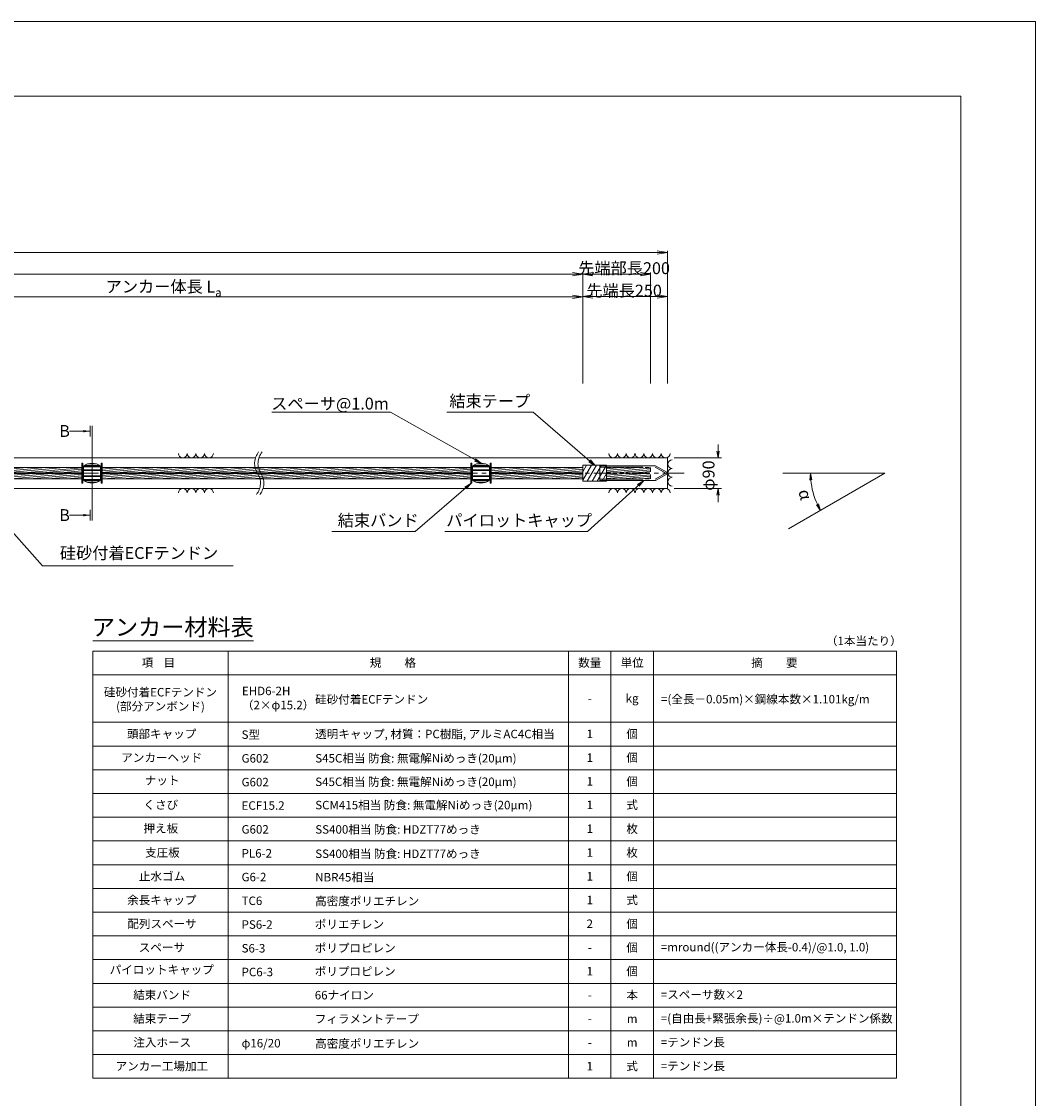
# Model space of a CAD drawing. Units: millimetres. Extents: x 0 to 1297, y 0 to 594.
# Drawn here: x 542 to 841, y 276 to 594 of the extents above; entities that cross this region are included whole.
import ezdxf
from ezdxf.enums import TextEntityAlignment as Align

# ---------------------------------------------------------------- set-up
doc = ezdxf.new("R2010")
doc.units = ezdxf.units.MM
doc.linetypes.add('CENTER', pattern=[101.6, 63.5, -12.7, 12.7, -12.7])
doc.linetypes.add('HIDDEN', pattern=[19.05, 12.7, -6.35])
doc.layers.get('Defpoints').update_dxf_attribs({"lineweight": 13})
for name, color, linetype, lineweight in [('C-TTL', 2, 'Continuous', 18), ('D-BMK', 2, 'CENTER', 13), ('D-BYP', 5, 'Continuous', 13), ('D-MTR', 7, 'Continuous', 13), ('D-MTR-FRAM', 7, 'Continuous', 13), ('D-STR-DIM', 7, 'Continuous', 13), ('D-STR-HTXT', 7, 'Continuous', 13), ('D-STR-MTXT', 7, 'Continuous', 13), ('D-STR-STR5', 6, 'Continuous', 13), ('D-STR-STR6', 4, 'Continuous', 18), ('D-STR-TXT', 7, 'Continuous', 13), ('D-STR1', 1, 'Continuous', 13)]:
    doc.layers.add(name, color=color, linetype=linetype, lineweight=lineweight)
doc.layers.add('C-TTL2', color=2, linetype='Continuous', lineweight=18, plot=False)
doc.styles.add('MSG', font='MS Gothic.ttf')
doc.styles.get("Standard").update_dxf_attribs({"font": 'arial.ttf'})
doc.styles.add('YOKO_GOTHIC', font='MS Gothic.ttf')
doc.dimstyles.new('DIM5', dxfattribs={"dimscale": 0, "dimtxt": 3.5, "dimasz": 1, "dimexe": 0.5, "dimexo": 0.5, "dimgap": 0.5, "dimtad": 1, "dimdec": 0, "dimlfac": 5, "dimzin": 0, "dimdsep": 46, "dimtxsty": 'MSG', "dimblk": 'ehd5-4 _OPEN', "dimcen": 0.09, "dimclrd": 256, "dimclre": 256, "dimadec": 0, "dimazin": 0, "dimtfac": 1, "dimtdec": 0, "dimtmove": 2, "dimatfit": 3, "dimldrblk": 'ehd5-4 _OPEN', "dimfxl": 1, "dimtolj": 1, "dimtzin": 0, "dimlwd": -1, "dimlwe": -1, "dimarcsym": 0})
pattern_1 = [(5, (0, 0.87497), (-0.04150792, 0.47443772), [])]

# ---------------------------------------------------------------- blocks, each defined once
blk = doc.blocks.new('ehd5-4 _OPEN')
at = {"color": 0, "linetype": 'ByBlock', "lineweight": -2}
for p, q in [((-1, 0.166667), (0, 0)), ((-1, -0.166667), (0, 0)), ((0, 0), (-1, 0))]:
    blk.add_line(p, q, dxfattribs=at)
blk = doc.blocks.new('ehd5-4 pl-cap')
at = {"layer": 'D-STR1'}
for p, q in [((712.48, 458.17), (728.97, 458.17)), ((712.48, 453.77), (712.48, 458.17)), ((732.33, 456.23), (728.97, 458.17)), ((732.33, 455.71), (728.97, 453.77)), ((712.48, 453.77), (728.97, 453.77))]:
    blk.add_line(p, q, dxfattribs=at)
at = {"layer": 'D-STR1', "linetype": 'HIDDEN'}
for p, q in [((712.48, 457.77), (728.86, 457.77)), ((731.98, 455.97), (728.86, 457.77)), ((712.48, 454.17), (728.86, 454.17)), ((731.98, 455.97), (728.86, 454.17))]:
    blk.add_line(p, q, dxfattribs=at)
at = {"layer": 'D-STR1'}
blk.add_arc((732.18, 455.97), 0.3, 300, 60, dxfattribs=at)
blk = doc.blocks.new('void90')
at = {"layer": 'D-BMK', "ltscale": 0.1}
for centre, start, end in [((616.04, -136.29), 141.0116, 213.1292), ((617.03, -136.29), 141.0116, 213.1292), ((607.12, -142.11), 321.0116, 33.1292), ((608.11, -142.11), 321.0116, 33.1292)]:
    blk.add_arc(centre, 5.32, start, end, dxfattribs=at)
at = {"layer": 'D-BYP'}
for p, q in [((511.95, -134.7), (610.96, -134.7)), ((611.95, -134.7), (732.48, -134.7)), ((732.48, -134.7), (732.48, -143.7)), ((513.2, -143.7), (612.2, -143.7)), ((613.2, -143.7), (732.48, -143.7))]:
    blk.add_line(p, q, dxfattribs=at)
for centre, start, end in [((589.51, -133.4), 180.8486, 359.1514), ((592.09, -133.4), 180.8486, 359.1514), ((594.68, -133.4), 180.8486, 359.1514), ((597.26, -133.4), 180.8486, 359.1514), ((716.44, -133.4), 180.8486, 359.1514), ((719.02, -133.4), 180.8486, 359.1514), ((721.6, -133.4), 180.8486, 359.1514), ((724.19, -133.4), 180.8486, 359.1514), ((726.77, -133.4), 180.8486, 359.1514), ((729.36, -133.4), 180.8486, 359.1514), ((731.94, -133.4), 180.8486, 359.1514), ((733.85, -136.54), 90.8486, 269.1514), ((733.85, -139.13), 90.8486, 269.1514), ((733.85, -141.71), 90.8486, 269.1514), ((589.51, -145), 0.8486, 179.1514), ((592.09, -145), 0.8486, 179.1514), ((594.68, -145), 0.8486, 179.1514), ((597.26, -145), 0.8486, 179.1514), ((716.44, -145), 0.8486, 179.1514), ((719.02, -145), 0.8486, 179.1514), ((721.6, -145), 0.8486, 179.1514), ((724.19, -145), 0.8486, 179.1514), ((726.77, -145), 0.8486, 179.1514), ((729.36, -145), 0.8486, 179.1514), ((731.94, -145), 0.8486, 179.1514)]:
    blk.add_arc(centre, 1.29, start, end, dxfattribs=at)
blk = doc.blocks.new('sec sp6-1')
at = {"layer": 'D-STR1'}
for p, q in [((498.91, 435.5), (501.56, 435.5)), ((497.73, 434.85), (497.73, 430.7)), ((497.73, 434.68), (502.73, 434.68)), ((497.73, 434.63), (502.73, 434.63)), ((497.73, 433.79), (502.73, 433.79)), ((497.73, 433.59), (502.73, 433.59)), ((497.73, 431.96), (502.73, 431.96)), ((497.74, 434.85), (502.73, 434.85)), ((498.04, 435.07), (502.42, 435.07)), ((502.73, 434.85), (502.73, 430.7)), ((497.73, 431.76), (502.73, 431.76)), ((497.73, 430.92), (502.73, 430.92)), ((497.73, 430.87), (502.73, 430.87)), ((497.74, 430.7), (502.73, 430.7)), ((498.04, 430.48), (502.42, 430.48)), ((499.07, 430), (501.39, 430))]:
    blk.add_line(p, q, dxfattribs=at)
for centre, start, end in [((500.23, 431.73), 51.3178, 128.6822), ((500.23, 433.83), 231.3178, 308.6822)]:
    blk.add_arc(centre, 4, start, end, dxfattribs=at)
blk = doc.blocks.new('*D159')
at = {"layer": 'D-STR-TXT', "transparency": 16777216}
for p, q in [((462.48, 487.3), (462.48, 513.32)), ((465.48, 512.82), (704.48, 512.82)), ((707.48, 487.3), (707.48, 513.32))]:
    blk.add_line(p, q, dxfattribs=at)
at = {"layer": 'Defpoints', "color": 0, "transparency": 16777216}
for p in [(707.48, 512.82), (462.48, 486.8), (707.48, 486.8)]:
    blk.add_point(p, dxfattribs=at)
at = {"layer": 'D-STR-TXT', "transparency": 16777216, "xscale": 3, "yscale": 3, "zscale": 3}
for p, rotation in [((462.48, 512.82), 180.0007019138087), ((707.48, 512.82), 0.000701913808713343)]:
    blk.add_blockref('ehd5-4 _OPEN', p, dxfattribs=dict(at, rotation=rotation))
at = {"layer": 'D-STR-TXT', "color": 0, "transparency": 16777216, "insert": (584.98, 515.08), "char_height": 3.5, "attachment_point": 5, "rotation": 0.0007, "style": 'MSG'}
blk.add_mtext('\\A1;\u3000', dxfattribs=at)
blk = doc.blocks.new('*D160')
at = {"layer": 'D-STR-TXT', "transparency": 16777216}
for p, q in [((707.48, 487.3), (707.48, 513.38)), ((710.48, 512.88), (729.48, 512.88)), ((732.48, 487.3), (732.48, 513.38))]:
    blk.add_line(p, q, dxfattribs=at)
at = {"layer": 'Defpoints', "color": 0, "transparency": 16777216}
for p in [(732.48, 512.88), (707.48, 486.8), (732.48, 486.8)]:
    blk.add_point(p, dxfattribs=at)
at = {"layer": 'D-STR-TXT', "transparency": 16777216, "xscale": 3, "yscale": 3, "zscale": 3, "rotation": 180}
blk.add_blockref('ehd5-4 _OPEN', (707.48, 512.88), dxfattribs=at)
at = {"layer": 'D-STR-TXT', "transparency": 16777216, "xscale": 3, "yscale": 3, "zscale": 3}
blk.add_blockref('ehd5-4 _OPEN', (732.48, 512.88), dxfattribs=at)
at = {"layer": 'D-STR-TXT', "color": 0, "transparency": 16777216, "insert": (719.98, 515.14), "char_height": 3.5, "attachment_point": 5, "style": 'MSG'}
blk.add_mtext('\\A1;\u3000', dxfattribs=at)
blk = doc.blocks.new('*D161')
at = {"layer": 'D-STR-TXT', "transparency": 16777216}
for p, q in [((140.98, 487.3), (140.98, 519.99)), ((143.98, 519.49), (704.48, 519.49)), ((707.48, 487.3), (707.48, 519.99))]:
    blk.add_line(p, q, dxfattribs=at)
at = {"layer": 'Defpoints', "color": 0, "transparency": 16777216}
for p in [(707.48, 519.49), (140.98, 486.8), (707.48, 486.8)]:
    blk.add_point(p, dxfattribs=at)
at = {"layer": 'D-STR-TXT', "transparency": 16777216, "xscale": 3, "yscale": 3, "zscale": 3, "rotation": 180}
blk.add_blockref('ehd5-4 _OPEN', (140.98, 519.49), dxfattribs=at)
at = {"layer": 'D-STR-TXT', "transparency": 16777216, "xscale": 3, "yscale": 3, "zscale": 3}
blk.add_blockref('ehd5-4 _OPEN', (707.48, 519.49), dxfattribs=at)
at = {"layer": 'D-STR-TXT', "color": 0, "transparency": 16777216, "insert": (424.23, 521.75), "char_height": 3.5, "attachment_point": 5, "style": 'MSG'}
blk.add_mtext('\\A1;\u3000', dxfattribs=at)
blk = doc.blocks.new('*D163')
at = {"layer": 'D-STR-TXT', "transparency": 16777216}
for p, q in [((124.23, 487.3), (124.23, 526.39)), ((127.23, 525.89), (729.48, 525.89)), ((732.48, 487.3), (732.48, 526.39))]:
    blk.add_line(p, q, dxfattribs=at)
at = {"layer": 'Defpoints', "color": 0, "transparency": 16777216}
for p in [(732.48, 525.89), (124.23, 486.8), (732.48, 486.8)]:
    blk.add_point(p, dxfattribs=at)
at = {"layer": 'D-STR-TXT', "transparency": 16777216, "xscale": 3, "yscale": 3, "zscale": 3, "rotation": 180}
blk.add_blockref('ehd5-4 _OPEN', (124.23, 525.89), dxfattribs=at)
at = {"layer": 'D-STR-TXT', "transparency": 16777216, "xscale": 3, "yscale": 3, "zscale": 3}
blk.add_blockref('ehd5-4 _OPEN', (732.48, 525.89), dxfattribs=at)
at = {"layer": 'D-STR-TXT', "color": 0, "transparency": 16777216, "insert": (428.35, 528.15), "char_height": 3.5, "attachment_point": 5, "style": 'MSG'}
blk.add_mtext('\\A1;\u3000', dxfattribs=at)
blk = doc.blocks.new('*D164')
at = {"layer": 'D-STR-TXT', "transparency": 16777216}
for p, q in [((707.48, 487.3), (707.48, 520.01)), ((710.48, 519.51), (724.48, 519.51)), ((727.48, 487.3), (727.48, 520.01))]:
    blk.add_line(p, q, dxfattribs=at)
at = {"layer": 'Defpoints', "color": 0, "transparency": 16777216}
for p in [(727.48, 519.51), (707.48, 486.8), (727.48, 486.8)]:
    blk.add_point(p, dxfattribs=at)
at = {"layer": 'D-STR-TXT', "transparency": 16777216, "xscale": 3, "yscale": 3, "zscale": 3, "rotation": 180}
blk.add_blockref('ehd5-4 _OPEN', (707.48, 519.51), dxfattribs=at)
at = {"layer": 'D-STR-TXT', "transparency": 16777216, "xscale": 3, "yscale": 3, "zscale": 3}
blk.add_blockref('ehd5-4 _OPEN', (727.48, 519.51), dxfattribs=at)
at = {"layer": 'D-STR-TXT', "color": 0, "transparency": 16777216, "insert": (717.48, 521.77), "char_height": 3.5, "attachment_point": 5, "style": 'MSG'}
blk.add_mtext('\\A1;\u3000', dxfattribs=at)

msp = doc.modelspace()

# ---------------------------------------------------------------- hatches: boundary and pattern name
at = {"layer": 'D-STR-STR5'}
h = msp.add_hatch(dxfattribs=at)
h.set_pattern_fill('ANSI31', color=256, scale=0.15, angle=320)
h.set_pattern_definition(pattern_1)
h.paths.add_polyline_path([(559.774, 462.438), (494.66, 462.438), (494.66, 460.918), (559.774, 460.918)])
h = msp.add_hatch(dxfattribs=at)
h.set_pattern_fill('ANSI31', color=256, scale=0.15, angle=320)
h.set_pattern_definition(pattern_1)
h.paths.add_polyline_path([(559.774, 459.166), (494.66, 459.166), (494.66, 460.686), (559.774, 460.686)])
h = msp.add_hatch(dxfattribs=at)
h.set_pattern_fill('ANSI31', color=256, scale=0.15, angle=320)
h.set_pattern_definition(pattern_1)
h.paths.add_polyline_path([(674.482, 462.438), (565.776, 462.438), (565.776, 460.918), (674.482, 460.918)])
h = msp.add_hatch(dxfattribs=at)
h.set_pattern_fill('ANSI31', color=256, scale=0.15, angle=320)
h.set_pattern_definition(pattern_1)
h.paths.add_polyline_path([(674.482, 459.166), (565.776, 459.166), (565.776, 460.686), (674.482, 460.686)])
h = msp.add_hatch(dxfattribs=at)
h.set_pattern_fill('ANSI31', color=256, scale=0.15, angle=320)
h.set_pattern_definition(pattern_1)
h.paths.add_polyline_path([(707.483, 462.438), (680.484, 462.438), (680.484, 460.918), (707.483, 460.918)])
h = msp.add_hatch(dxfattribs=at)
h.set_pattern_fill('ANSI31', color=256, scale=0.15, angle=320)
h.set_pattern_definition(pattern_1)
h.paths.add_polyline_path([(707.483, 459.166), (680.484, 459.166), (680.484, 460.686), (707.483, 460.686)])
h = msp.add_hatch(dxfattribs=at)
h.set_pattern_fill('ANSI31', color=256, scale=0.15, angle=320)
h.set_pattern_definition(pattern_1)
h.paths.add_polyline_path([(727.482, 462.438), (714.487, 462.438), (714.487, 460.918), (727.482, 460.918)])
h = msp.add_hatch(dxfattribs=at)
h.set_pattern_fill('ANSI31', color=256, scale=0.15, angle=320)
h.set_pattern_definition(pattern_1)
h.paths.add_polyline_path([(727.482, 459.166), (714.487, 459.166), (714.487, 460.686), (727.482, 460.686)])
at = {"layer": 'D-STR-TXT'}
for points in [[(560.158, 473.537), (560.158, 472.837), (562.258, 473.187)], [(560.158, 448.767), (560.158, 448.067), (562.258, 448.417)]]:
    msp.add_hatch(color=256, dxfattribs=at).paths.add_polyline_path(points)

# ---------------------------------------------------------------- linework, layer by layer
at = {"layer": 'C-TTL'}
for p, q in [((22, 572), (819, 572)), ((819, 572), (819, 22))]:
    msp.add_line(p, q, dxfattribs=at)
at = {"layer": 'C-TTL2'}
msp.add_lwpolyline([(0, 0), (841, 0), (841, 594), (0, 594)], close=True, dxfattribs=at)
at = {"layer": 'D-BMK', "ltscale": 0.1}
msp.add_line((737.419, 460.803), (112.433, 460.803), dxfattribs=at)
at = {"layer": 'D-MTR'}
msp.add_line((563.004, 411.34), (610.39, 411.34), dxfattribs=at)
at = {"layer": 'D-MTR-FRAM'}
for p, q in [((563.004, 408.34), (563.004, 282.34)), ((563.004, 408.34), (800.062, 408.34)), ((602.871, 408.34), (602.871, 282.34)), ((703.309, 408.34), (703.309, 282.34)), ((715.809, 408.34), (715.809, 282.34)), ((728.309, 408.34), (728.309, 282.34)), ((800.062, 408.34), (800.062, 282.34)), ((563.004, 401.34), (800.062, 401.34)), ((563.004, 387.34), (800.062, 387.34)), ((563.004, 380.34), (800.062, 380.34)), ((563.004, 373.34), (800.062, 373.34)), ((563.004, 366.34), (800.062, 366.34)), ((563.004, 359.34), (800.062, 359.34)), ((563.004, 352.34), (800.062, 352.34)), ((563.004, 345.34), (800.062, 345.34)), ((563.004, 338.34), (800.062, 338.34)), ((563.004, 331.34), (800.062, 331.34)), ((563.004, 324.34), (800.062, 324.34)), ((563.004, 317.34), (800.062, 317.34)), ((563.004, 310.34), (800.062, 310.34)), ((563.004, 303.34), (800.062, 303.34)), ((563.004, 296.34), (800.062, 296.34)), ((563.004, 289.34), (800.062, 289.34)), ((563.004, 282.34), (800.062, 282.34))]:
    msp.add_line(p, q, dxfattribs=at)
at = {"layer": 'D-STR-DIM', "color": 7, "linetype": 'Continuous'}
for p, q in [((747.062, 467.303), (747.395, 465.303)), ((747.729, 467.303), (747.395, 465.303)), ((747.395, 465.303), (747.395, 467.303)), ((774.42, 458.79), (774.662, 460.803)), ((775.086, 458.82), (774.662, 460.803)), ((774.662, 460.803), (774.753, 458.805)), ((747.062, 454.303), (747.395, 456.303)), ((747.729, 454.303), (747.395, 456.303)), ((747.395, 456.303), (747.395, 454.303)), ((776.384, 451.465), (777.6, 449.843)), ((777.6, 449.843), (776.68, 451.619)), ((776.976, 451.772), (777.6, 449.843))]:
    msp.add_line(p, q, dxfattribs=at)
at = {"layer": 'D-STR-DIM'}
for p, q in [((747.395, 467.303), (747.395, 469.303)), ((734.483, 465.303), (748.395, 465.303)), ((796.574, 460.803), (766.514, 460.803)), ((796.574, 460.803), (768.213, 444.421)), ((734.483, 456.303), (748.395, 456.303)), ((747.395, 454.303), (747.395, 452.303))]:
    msp.add_line(p, q, dxfattribs=at)
msp.add_arc((796.574, 460.803), 21.912, 185.23139, 204.77951, dxfattribs=at)
at = {"layer": 'D-STR-STR6'}
for p, q in [((560.094, 463.753), (559.774, 463.753)), ((559.774, 463.753), (559.774, 457.853)), ((560.094, 457.853), (560.094, 463.753)), ((565.456, 457.853), (565.456, 463.753)), ((565.456, 463.753), (565.776, 463.753)), ((565.776, 463.753), (565.776, 457.853)), ((674.802, 463.753), (674.482, 463.753)), ((674.482, 463.753), (674.482, 457.853)), ((674.802, 457.853), (674.802, 463.753)), ((680.164, 463.753), (680.484, 463.753)), ((680.164, 457.853), (680.164, 463.753)), ((680.484, 463.753), (680.484, 457.853)), ((494.66, 462.498), (559.774, 462.498)), ((494.66, 460.858), (559.774, 460.858)), ((494.66, 460.746), (559.774, 460.746)), ((565.776, 462.498), (674.482, 462.498)), ((565.776, 460.858), (674.482, 460.858)), ((565.776, 460.746), (674.482, 460.746)), ((680.484, 462.498), (707.483, 462.498)), ((680.484, 460.858), (707.483, 460.858)), ((680.484, 460.746), (707.483, 460.746)), ((707.483, 463.149), (707.483, 458.456)), ((714.487, 463.149), (707.483, 463.149)), ((707.483, 461.249), (708.579, 463.149)), ((707.483, 458.709), (710.046, 463.149)), ((708.803, 458.456), (711.512, 463.149)), ((710.269, 458.456), (712.979, 463.149)), ((711.736, 458.456), (714.445, 463.149)), ((713.202, 458.456), (714.487, 460.682)), ((714.487, 463.149), (714.487, 458.456)), ((494.66, 459.106), (559.774, 459.106)), ((559.774, 457.853), (560.094, 457.853)), ((565.776, 457.853), (565.456, 457.853)), ((565.776, 459.106), (674.482, 459.106)), ((674.482, 457.853), (674.802, 457.853)), ((680.484, 457.853), (680.164, 457.853)), ((680.484, 459.106), (707.483, 459.106)), ((714.487, 458.456), (707.483, 458.456))]:
    msp.add_line(p, q, dxfattribs=at)
at = {"layer": 'D-STR-STR6', "linetype": 'HIDDEN', "ltscale": 0.1}
for p, q in [((714.487, 462.498), (727.482, 462.498)), ((714.487, 460.858), (727.482, 460.858)), ((714.487, 460.746), (727.482, 460.746)), ((727.482, 462.498), (727.482, 460.858)), ((727.482, 459.106), (727.482, 460.746)), ((714.487, 459.106), (727.482, 459.106))]:
    msp.add_line(p, q, dxfattribs=at)
at = {"layer": 'D-STR-TXT'}
for p, q in [((562.258, 474.797), (562.258, 471.577)), ((562.775, 474.797), (562.775, 446.806)), ((562.258, 473.187), (556.079, 473.187)), ((562.258, 448.417), (556.079, 448.417)), ((562.258, 446.806), (562.258, 450.027))]:
    msp.add_line(p, q, dxfattribs=at)

# ---------------------------------------------------------------- block references
at = {"ltscale": 0.1}
msp.add_blockref('void90', (0, 600), dxfattribs=at)
for p in [(62.541, 28.028), (177.249, 28.028)]:
    msp.add_blockref('sec sp6-1', p)
at = {"layer": 'D-STR1'}
msp.add_blockref('ehd5-4 pl-cap', (0, 4.834), dxfattribs=at)

# ---------------------------------------------------------------- texts
at = {"char_height": 3.5, "attachment_point": 8}
for s, insert, width in [('{\\fMS Gothic|b0|i0|c128|p49;先端部長200}', (719.679, 519.507), 30.6874), ('\\A1;{\\fMS Gothic|b0|i0|c128|p49;アンカー体長 L\\H0.7x;\\S^ a;}', (583.878, 512.883), 51.4932), ('{\\fMS Gothic|b0|i0|c128|p49;先端長250}', (719.679, 512.883), 30.6874)]:
    msp.add_mtext(s, dxfattribs=dict(at, insert=insert, width=width))
at = {"layer": 'D-STR-HTXT', "style": 'YOKO_GOTHIC'}
for s, height, p in [('スペーサ@1.0m', 3.5, (632.944, 478.485)), ('結束テープ', 3.5, (680.07, 479.213)), ('結束バンド', 3.5, (647.163, 444.052)), ('パイロットキャップ', 3.5, (688.743, 444.052)), ('アンカー材料表', 5, (586.583, 411.34))]:
    msp.add_text(s, height=height, dxfattribs=at).set_placement(p, align=Align.BOTTOM_CENTER)
for s, height, p in [('B', 3.5, (553.1, 473.246)), ('B', 3.5, (553.1, 448.448)), ('硅砂付着ECFテンドン', 2.5, (628.556, 394.095)), ('S型', 2.5, (606.871, 383.697)), ('透明キャップ, 材質：PC樹脂, アルミAC4C相当', 2.5, (628.582, 383.88)), ('G602', 2.5, (606.871, 376.697)), ('S45C相当 防食: 無電解Niめっき(20μm)', 2.5, (628.594, 376.731)), ('G602', 2.5, (606.871, 369.697)), ('S45C相当 防食: 無電解Niめっき(20μm) ', 2.5, (628.594, 369.792)), ('ECF15.2', 2.5, (606.871, 362.793)), ('SCM415相当 防食: 無電解Niめっき(20μm) ', 2.5, (628.594, 362.921)), ('G602', 2.5, (606.871, 355.762)), ('SS400相当 防食: HDZT77めっき', 2.5, (628.607, 355.741)), ('PL6-2', 2.5, (606.871, 348.697)), ('SS400相当 防食: HDZT77めっき', 2.5, (628.594, 348.566)), ('NBR45相当', 2.5, (628.582, 341.641)), ('G6-2', 2.5, (606.871, 341.697)), ('TC6', 2.5, (606.871, 334.697)), ('高密度ポリエチレン', 2.5, (628.569, 334.597)), ('PS6-2', 2.5, (606.871, 327.697)), ('ポリエチレン', 2.5, (628.455, 327.771)), ('S6-3', 2.5, (606.871, 320.697)), ('ポリプロピレン', 2.5, (628.455, 320.771)), ('=mround((アンカー体長-0.4)/@1.0, 1.0)', 2.5, (730.506, 321.025)), ('PC6-3', 2.5, (606.871, 313.697)), ('ポリプロピレン', 2.5, (628.455, 313.865)), ('66ナイロン', 2.5, (628.455, 306.865)), ('=スペーサ数×2', 2.5, (730.506, 307.025)), ('フィラメントテープ', 2.5, (628.455, 299.865)), ('=(自由長+緊張余長)÷@1.0m×テンドン係数', 2.5, (730.506, 300.025)), ('φ16/20', 2.5, (606.871, 292.697)), ('高密度ポリエチレン', 2.5, (628.569, 292.597)), ('=テンドン長', 2.5, (730.506, 292.993)), ('=テンドン長', 2.5, (730.506, 285.974))]:
    msp.add_text(s, height=height, dxfattribs=at).set_placement(p, align=Align.MIDDLE_LEFT)
for s, rotation, p in [('φ90', 90, (744.59, 460.092)), ('α', -74.99455, (773.112, 454.514))]:
    msp.add_text(s, height=3.5, rotation=rotation, dxfattribs=at).set_placement(p, align=Align.MIDDLE_CENTER)
at = {"layer": 'D-STR-HTXT', "ltscale": 0.05, "style": 'YOKO_GOTHIC'}
msp.add_text('硅砂付着ECFテンドン', height=3.5, dxfattribs=at).set_placement((576.629, 434.415), align=Align.BOTTOM_CENTER)
at = {"layer": 'D-STR-HTXT', "style": 'YOKO_GOTHIC'}
msp.add_text('（1本当たり）', height=2.5, dxfattribs=at).set_placement((801.562, 411.34), align=Align.MIDDLE_RIGHT)
for s, p in [('規\u3000\u3000格', (651.488, 404.921)), ('数量', (709.559, 404.921)), ('単位', (722.059, 404.921)), ('項    目', (582.343, 404.921)), ('-', (709.559, 394.421)), ('kg', (722.059, 394.421)), ('頭部キャップ', (583.296, 383.921)), ('1', (709.559, 383.921)), ('個', (722.059, 383.921)), ('アンカーヘッド', (583.328, 376.921)), ('1', (709.559, 376.921)), ('個', (722.059, 376.921)), ('ナット', (583.455, 370.189)), ('1', (709.559, 369.921)), ('個', (722.059, 369.921)), ('くさび', (583.049, 362.995)), ('1', (709.559, 362.995)), ('式', (722.059, 362.995)), ('押え板', (583.049, 356.054)), ('1', (709.559, 355.947)), ('枚', (722.059, 355.947)), ('支圧板', (583.531, 348.921)), ('1', (709.559, 348.921)), ('枚', (722.059, 348.921)), ('止水ゴム', (583.411, 341.921)), ('1', (709.559, 341.921)), ('個', (722.059, 341.921)), ('余長キャップ', (583.347, 334.921)), ('1', (709.559, 334.921)), ('式', (722.059, 334.921)), ('配列スペーサ', (583.411, 327.921)), ('2', (709.559, 327.921)), ('個', (722.059, 327.921)), ('スペーサ', (583.366, 320.921)), ('個', (722.059, 320.921)), ('-', (709.559, 320.921)), ('パイロットキャップ', (583.328, 314.384)), ('1', (709.559, 313.921)), ('1', (709.559, 313.921)), ('個', (722.059, 313.921)), ('個', (722.059, 313.921)), ('結束バンド', (583.43, 306.921)), ('本', (722.059, 306.921)), ('-', (709.559, 306.921)), ('結束テープ', (583.43, 299.921)), ('-', (709.559, 299.921)), ('m', (722.059, 299.921)), ('注入ホース', (583.474, 292.921)), ('-', (709.559, 292.921)), ('m', (722.059, 292.921)), ('アンカー工場加工', (583.36, 285.921)), ('1', (709.559, 285.921)), ('式', (722.059, 285.921))]:
    msp.add_text(s, height=2.5, dxfattribs=at).set_placement(p, align=Align.MIDDLE_CENTER)
at = {"layer": 'D-STR-HTXT', "ltscale": 0.05, "style": 'YOKO_GOTHIC'}
msp.add_text('摘\u3000\u3000要', height=2.5, dxfattribs=at).set_placement((764.002, 404.921), align=Align.MIDDLE_CENTER)
at = {"layer": 'D-STR-HTXT', "char_height": 2.5, "style": 'YOKO_GOTHIC'}
for s, insert, attachment_point in [('硅砂付着ECFテンドン\\P(部分アンボンド)', (582.947, 394.131), 5), ('EHD6-2H\\P（2×φ15.2）', (606.978, 397.834), 1), ('=(全長－0.05m)×鋼線本数×1.101kg/m', (730.582, 394.158), 4)]:
    msp.add_mtext_dynamic_manual_height_columns(s, width=56.91632, gutter_width=12.5, heights=[0], dxfattribs=dict(at, insert=insert, attachment_point=attachment_point))

# ---------------------------------------------------------------- dimensions: what is measured, and where the dimension line sits
at = {"layer": 'D-STR-TXT'}
for p1, p2, distance, picture, middle in [((124.227, 486.802), (732.483, 486.802), 39.088, '*D163', (428.355, 528.149)), ((140.982, 486.802), (707.483, 486.802), 32.691, '*D161', (424.233, 521.752)), ((707.483, 486.802), (727.482, 486.802), 32.705, '*D164', (717.482, 521.766)), ((462.483, 486.799), (707.483, 486.802), 26.021, '*D159', (584.982, 515.081)), ((707.483, 486.802), (732.483, 486.802), 26.081, '*D160', (719.983, 515.142))]:
    dim = msp.add_aligned_dim(p1=p1, p2=p2, distance=distance, text='\u3000', dimstyle='DIM5', override={"dimscale": 1, "dimasz": 3}, dxfattribs=at)
    dim.commit()
    dim.dimension.update_dxf_attribs({"geometry": picture, "text_midpoint": middle})

# ---------------------------------------------------------------- leaders
at = {"layer": 'D-STR-MTXT'}
for points in [[(677.483, 463.753), (650.833, 478.765), (615.815, 478.765)], [(710.985, 463.149), (692.832, 478.765), (667.431, 478.765)], [(674.482, 457.758), (658.044, 443.604), (633.536, 443.604)], [(725.367, 458.549), (708.929, 443.604), (666.822, 443.604)]]:
    msp.add_leader(points, dimstyle='DIM5', override={"dimscale": 1, "dimasz": 2}, dxfattribs=at)
at = {"layer": 'D-STR-MTXT', "ltscale": 0.05}
msp.add_leader([(525.236, 459.106), (548.178, 433.522), (604.378, 433.522)], dimstyle='DIM5', override={"dimscale": 1, "dimasz": 2}, dxfattribs=at)

doc.saveas('drawing.dxf')
